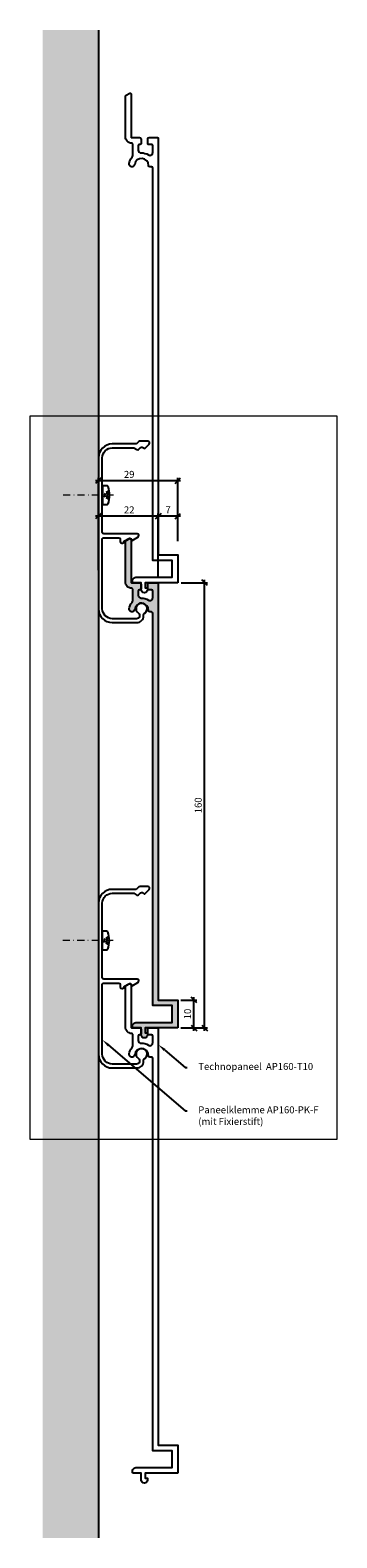
# Model space of a CAD drawing. Units: millimetres. Extents: x 2559 to 2669, y 2406 to 2948.
import ezdxf
from ezdxf import colors
from ezdxf.entities.mleader import LeaderData, LeaderLine
from ezdxf.math import Vec2, Vec3

# ---------------------------------------------------------------- set-up
doc = ezdxf.new("R2010")
doc.units = ezdxf.units.MM
doc.header["$LTSCALE"] = 0.2
doc.linetypes.add('STRICHPUNKT', pattern=[25.399999999999995, 12.7, -6.349999999999999, 0, -6.349999999999999])
doc.linetypes.add('VERDECKT', pattern=[9.524999999999999, 6.349999999999999, -3.174999999999999])
doc.layers.add('Achse', color=4, linetype='STRICHPUNKT', lineweight=13)
doc.layers.add('Bem_1_1', color=7, linetype='Continuous', lineweight=18)
doc.layers.add('küffner', color=1, linetype='Continuous', lineweight=18, plot=False)
for name, color, linetype in [('Paneel-Fugenabdeckprofil grau', 252, 'Continuous'), ('Paneel_Kontur', 4, 'Continuous'), ('Paneel_Schraffur', 250, 'Continuous'), ('Txt_1_1', 151, 'Continuous'), ('Wand_Kontur', 4, 'Continuous'), ('Wandschraffur', 254, 'Continuous')]:
    doc.layers.add(name, color=color, linetype=linetype)
doc.styles.add('Bemtext', font='arial.ttf')
doc.styles.add('text_1_1', font='verdana.ttf', dxfattribs={"height": 2.5})
doc.dimstyles.new('BEM_1_1$0', dxfattribs={"dimtxt": 2.5, "dimasz": 2, "dimexe": 1, "dimexo": 5, "dimgap": 1, "dimtad": 1, "dimdec": 1, "dimrnd": 0.1, "dimzin": 9, "dimdsep": 46, "dimtxsty": 'Bemtext', "dimblk": 'OBLIQUE', "dimcen": 0, "dimdle": 1, "dimclrd": 151, "dimclre": 252, "dimclrt": 151, "dimadec": 1, "dimazin": 2, "dimtfac": 1, "dimtdec": 1, "dimtix": 1, "dimtofl": 0, "dimtmove": 0, "dimatfit": 0, "dimldrblk": 'OBLIQUE', "dimfxl": 1, "dimtolj": 1, "dimtzin": 12, "dimarcsym": 0})

# ---------------------------------------------------------------- blocks, each defined once
blk = doc.blocks.new('_Oblique')
at = {"color": 0, "linetype": 'ByBlock', "lineweight": -2}
blk.add_line((-0.5, -0.5), (0.5, 0.5), dxfattribs=at)
blk = doc.blocks.new('*D34')
at = {"layer": 'Bem_1_1', "color": 252, "linetype": 'ByBlock', "lineweight": -2}
for p, q in [((2612.791111244954, 2599.33647211255), (2618.474724474393, 2599.33647211255)), ((2612.791111244954, 2589.33647211255), (2618.474724474393, 2589.33647211255))]:
    blk.add_line(p, q, dxfattribs=at)
at = {"layer": 'Bem_1_1', "color": 151, "linetype": 'ByBlock', "lineweight": -2}
blk.add_line((2617.474724474393, 2588.33647211255), (2617.474724474393, 2600.33647211255), dxfattribs=at)
at = {"layer": 'Defpoints', "color": 0}
for p in [(2607.791111244953, 2599.33647211255), (2617.474724474393, 2599.33647211255), (2607.791111244953, 2589.33647211255)]:
    blk.add_point(p, dxfattribs=at)
at = {"layer": 'Bem_1_1', "color": 151, "lineweight": -2, "xscale": 2, "yscale": 2, "zscale": 2}
for p, rotation in [((2617.474724474393, 2599.33647211255), 90), ((2617.474724474393, 2589.33647211255), 270)]:
    blk.add_blockref('_Oblique', p, dxfattribs=dict(at, rotation=rotation))
at = {"layer": 'Bem_1_1', "color": 151, "insert": (2615.198292005088, 2594.336472112551), "char_height": 2.5, "attachment_point": 5, "rotation": 90, "style": 'Bemtext'}
blk.add_mtext('\\A1;10', dxfattribs=at)
blk = doc.blocks.new('*D25')
at = {"layer": 'Bem_1_1', "color": 151, "linetype": 'ByBlock', "lineweight": -2, "transparency": 16777216}
blk.add_line((2612.691111244953, 2773.273371418121), (2603.691111244957, 2773.273371418121), dxfattribs=at)
at = {"layer": 'Bem_1_1', "color": 252, "linetype": 'ByBlock', "lineweight": -2, "transparency": 16777216}
for p, q in [((2604.691111244957, 2764.33647211255), (2604.691111244957, 2774.273371418121)), ((2611.691111244953, 2764.33647211255), (2611.691111244953, 2774.273371418121))]:
    blk.add_line(p, q, dxfattribs=at)
at = {"layer": 'Defpoints', "color": 0, "transparency": 16777216}
for p in [(2604.691111244957, 2773.273371418121), (2604.691111244957, 2759.33647211255), (2611.691111244953, 2759.33647211255)]:
    blk.add_point(p, dxfattribs=at)
at = {"layer": 'Bem_1_1', "color": 151, "lineweight": -2, "transparency": 16777216, "xscale": 2, "yscale": 2, "zscale": 2, "rotation": 180}
blk.add_blockref('_Oblique', (2604.691111244957, 2773.273371418121), dxfattribs=at)
at = {"layer": 'Bem_1_1', "color": 151, "lineweight": -2, "transparency": 16777216, "xscale": 2, "yscale": 2, "zscale": 2}
blk.add_blockref('_Oblique', (2611.691111244953, 2773.273371418121), dxfattribs=at)
at = {"layer": 'Bem_1_1', "color": 151, "transparency": 16777216, "insert": (2608.191111244955, 2775.523371418121), "char_height": 2.5, "attachment_point": 5, "style": 'Bemtext'}
blk.add_mtext('\\A1;7', dxfattribs=at)
blk = doc.blocks.new('*D26')
at = {"layer": 'Bem_1_1', "color": 151, "linetype": 'ByBlock', "lineweight": -2, "transparency": 16777216}
blk.add_line((2612.691111244953, 2786.012597375748), (2582.18769232579, 2786.012597375748), dxfattribs=at)
at = {"layer": 'Bem_1_1', "color": 252, "linetype": 'ByBlock', "lineweight": -2, "transparency": 16777216}
for p, q in [((2583.18769232579, 2769.074575824191), (2583.18769232579, 2787.012597375748)), ((2611.691111244953, 2764.33647211255), (2611.691111244953, 2787.012597375748))]:
    blk.add_line(p, q, dxfattribs=at)
at = {"layer": 'Defpoints', "color": 0, "transparency": 16777216}
for p in [(2583.18769232579, 2786.012597375748), (2583.18769232579, 2764.074575824191, 16.36031668023086), (2611.691111244953, 2759.33647211255, 16.36031668023086)]:
    blk.add_point(p, dxfattribs=at)
at = {"layer": 'Bem_1_1', "color": 151, "lineweight": -2, "transparency": 16777216, "xscale": 2, "yscale": 2, "zscale": 2, "rotation": 180}
blk.add_blockref('_Oblique', (2583.18769232579, 2786.012597375748), dxfattribs=at)
at = {"layer": 'Bem_1_1', "color": 151, "lineweight": -2, "transparency": 16777216, "xscale": 2, "yscale": 2, "zscale": 2}
blk.add_blockref('_Oblique', (2611.691111244953, 2786.012597375748), dxfattribs=at)
at = {"layer": 'Bem_1_1', "color": 151, "transparency": 16777216, "insert": (2594.24275677051, 2788.289029845052), "char_height": 2.5, "attachment_point": 5, "style": 'Bemtext'}
blk.add_mtext('\\A1;29', dxfattribs=at)
blk = doc.blocks.new('*D27')
at = {"layer": 'Bem_1_1', "color": 252, "linetype": 'ByBlock', "lineweight": -2, "transparency": 16777216}
for p, q in [((2612.938877665773, 2749.33647211255), (2622.287304087886, 2749.33647211255)), ((2612.791111244954, 2589.33647211255), (2622.287304087886, 2589.33647211255))]:
    blk.add_line(p, q, dxfattribs=at)
at = {"layer": 'Bem_1_1', "color": 151, "linetype": 'ByBlock', "lineweight": -2, "transparency": 16777216}
blk.add_line((2621.287304087886, 2588.33647211255), (2621.287304087886, 2750.33647211255), dxfattribs=at)
at = {"layer": 'Defpoints', "color": 0, "transparency": 16777216}
for p in [(2607.938877665773, 2749.33647211255), (2621.287304087886, 2749.33647211255), (2607.791111244953, 2589.33647211255)]:
    blk.add_point(p, dxfattribs=at)
at = {"layer": 'Bem_1_1', "color": 151, "lineweight": -2, "transparency": 16777216, "xscale": 2, "yscale": 2, "zscale": 2}
for p, rotation in [((2621.287304087886, 2749.33647211255), 90), ((2621.287304087886, 2589.33647211255), 270)]:
    blk.add_blockref('_Oblique', p, dxfattribs=dict(at, rotation=rotation))
at = {"layer": 'Bem_1_1', "color": 151, "transparency": 16777216, "insert": (2619.010871618581, 2669.336472112551), "char_height": 2.5, "attachment_point": 5, "rotation": 90, "style": 'Bemtext'}
blk.add_mtext('\\A1;160', dxfattribs=at)
blk = doc.blocks.new('*D28')
at = {"layer": 'Bem_1_1', "color": 151, "linetype": 'ByBlock', "lineweight": -2, "transparency": 16777216}
blk.add_line((2605.691111244957, 2773.273371418121), (2582.18769232579, 2773.273371418121), dxfattribs=at)
at = {"layer": 'Bem_1_1', "color": 252, "linetype": 'ByBlock', "lineweight": -2, "transparency": 16777216}
for p, q in [((2583.18769232579, 2753.875780230261), (2583.18769232579, 2774.273371418121)), ((2604.691111244957, 2751.645380854859), (2604.691111244957, 2774.273371418121))]:
    blk.add_line(p, q, dxfattribs=at)
at = {"layer": 'Defpoints', "color": 0, "transparency": 16777216}
for p in [(2583.18769232579, 2773.273371418121), (2583.18769232579, 2748.875780230261, 16.36031668023086), (2604.691111244957, 2746.645380854858)]:
    blk.add_point(p, dxfattribs=at)
at = {"layer": 'Bem_1_1', "color": 151, "lineweight": -2, "transparency": 16777216, "xscale": 2, "yscale": 2, "zscale": 2, "rotation": 180}
blk.add_blockref('_Oblique', (2583.18769232579, 2773.273371418121), dxfattribs=at)
at = {"layer": 'Bem_1_1', "color": 151, "lineweight": -2, "transparency": 16777216, "xscale": 2, "yscale": 2, "zscale": 2}
blk.add_blockref('_Oblique', (2604.691111244957, 2773.273371418121), dxfattribs=at)
at = {"layer": 'Bem_1_1', "color": 151, "transparency": 16777216, "insert": (2594.24275677051, 2775.528487379922), "char_height": 2.5, "attachment_point": 5, "style": 'Bemtext'}
blk.add_mtext('\\A1;22', dxfattribs=at)

msp = doc.modelspace()

# ---------------------------------------------------------------- hatches: boundary and pattern name
at = {"layer": 'Paneel_Schraffur'}
h = msp.add_hatch(color=256, dxfattribs=at)
edge = h.paths.add_edge_path()
edge.add_line((2611.691111244954, 2589.33647211255), (2604.691111244954, 2589.33647211255))
edge.add_line((2604.691111244954, 2589.33647211255), (2599.991111244954, 2589.336472112551))
edge.add_line((2599.991111244954, 2589.336472112551), (2599.991111244954, 2587.536472112551))
edge.add_line((2599.991111244954, 2587.536472112551), (2600.791111244954, 2587.536472112551))
edge.add_line((2600.791111244954, 2587.536472112551), (2600.791111244954, 2586.836472112551))
edge.add_arc((2599.691111244954, 2586.836472112551), 1.099999999999909, -180, 0, ccw=False)
edge.add_line((2598.591111244954, 2586.836472112551), (2598.591111244954, 2589.336472112551))
edge.add_line((2598.591111244954, 2589.336472112551), (2595.691111244954, 2589.336472112551))
edge.add_arc((2595.691111244954, 2589.636472112551), 0.3000000000001819, 168.1470329195804, 270.0000000000868, ccw=False)
edge.add_arc((2596.891111244954, 2589.83647211255), 1.500000000000335, 90, 185.2932429185307, ccw=False)
edge.add_line((2596.891111244954, 2591.33647211255), (2600.191111244954, 2591.33647211255))
edge.add_line((2600.191111244954, 2591.33647211255), (2604.691111244954, 2591.33647211255))
edge.add_line((2604.691111244954, 2591.33647211255), (2609.691111244953, 2591.33647211255))
edge.add_line((2609.691111244953, 2591.33647211255), (2609.691111244953, 2597.33647211255))
edge.add_line((2609.691111244953, 2597.33647211255), (2604.691111244954, 2597.33647211255))
edge.add_line((2604.691111244954, 2597.33647211255), (2602.691111244954, 2597.33647211255))
edge.add_line((2602.691111244954, 2597.33647211255), (2602.691111244954, 2611.33647211255))
edge.add_line((2602.691111244954, 2611.33647211255), (2602.691111244954, 2737.33647211255))
edge.add_line((2602.691111244954, 2737.33647211255), (2602.691111244954, 2738.33647211255))
edge.add_arc((2602.191111244954, 2738.33647211255), 0.5, 0, 90)
edge.add_line((2602.191111244954, 2738.83647211255), (2601.691111244953, 2738.83647211255))
edge.add_arc((2601.691111244953, 2739.33647211255), 0.5, 180, 270, ccw=False)
edge.add_arc((2598.691111244953, 2739.33647211255), 2.500000000000454, 0, 171.7867892982547)
edge.add_arc((2595.227009629816, 2739.83647211255), 0.9999999999998777, 171.7867892982496, 351.7867892982495, ccw=False)
edge.add_arc((2598.691111244953, 2739.336472112551), 4.499999999999673, 139.7858289826382, 171.7867892982704, ccw=False)
edge.add_arc((2594.491111244954, 2742.887528293464), 0.9999999999999915, 319.785828982609, 359.999999999974)
edge.add_line((2595.491111244954, 2742.887528293464), (2595.491111244954, 2747.036472112551))
edge.add_arc((2595.191111244954, 2747.03647211255), 0.2999999999997271, 8.68503e-11, 90.00000000008686)
edge.add_arc((2595.191111244954, 2749.63647211255), 2.299999999999727, 179.9999999999887, 269.99999999998863, ccw=False)
edge.add_line((2592.891111244954, 2749.636472112551), (2592.891111244954, 2764.112711681847))
edge.add_arc((2593.391111244953, 2764.112711681848), 0.4999999999995453, 120.0000000000363, 180.0000000000521, ccw=False)
edge.add_line((2593.141111244953, 2764.545724383739), (2594.441111244953, 2765.296279733686))
edge.add_arc((2594.591111244954, 2765.036472112551), 0.299999999999952, 0, 120.00000000002541, ccw=False)
edge.add_line((2594.891111244953, 2765.036472112551), (2594.891111244954, 2749.636472112551))
edge.add_arc((2595.191111244954, 2749.63647211255), 0.3000000000001819, 179.9999999999131, 269.9999999999131)
edge.add_line((2595.191111244953, 2749.33647211255), (2597.991111244954, 2749.33647211255))
edge.add_arc((2597.991111244954, 2748.83647211255), 0.5, 0, 90, ccw=False)
edge.add_line((2598.491111244954, 2748.83647211255), (2598.491111244954, 2747.13647211255))
edge.add_arc((2598.191111244954, 2747.13647211255), 0.3000000000001819, -90, 0, ccw=False)
edge.add_line((2598.191111244954, 2746.83647211255), (2597.991111244954, 2746.83647211255))
edge.add_arc((2597.991111244954, 2746.33647211255), 0.5, 90, 180)
edge.add_line((2597.491111244954, 2746.33647211255), (2597.491111244954, 2745.797075534668))
edge.add_line((2597.491111244954, 2745.797075534668), (2597.491111244954, 2744.832834546015))
edge.add_arc((2598.491111244954, 2744.832834546015), 1, 179.9999999999739, 272.0839423346063)
edge.add_arc((2598.691111244953, 2739.33647211255), 4.499999999999989, 56.9442688491402, 92.08394233460058, ccw=False)
edge.add_arc((2601.691111244953, 2743.946244341197), 1.000000000000303, 236.9442688491601, 360)
edge.add_line((2602.691111244954, 2743.946244341197), (2602.691111244954, 2745.797075534668))
edge.add_line((2602.691111244954, 2745.797075534668), (2602.691111244954, 2746.33647211255))
edge.add_arc((2602.191111244954, 2746.33647211255), 0.5, 0, 90)
edge.add_line((2602.191111244954, 2746.83647211255), (2601.191111244954, 2746.83647211255))
edge.add_arc((2601.191111244954, 2747.13647211255), 0.2999999999997271, 179.9999999999132, 269.99999999991314, ccw=False)
edge.add_line((2600.891111244954, 2747.13647211255), (2600.891111244954, 2748.83647211255))
edge.add_arc((2601.391111244954, 2748.83647211255), 0.5, 90, 180, ccw=False)
edge.add_line((2601.391111244954, 2749.33647211255), (2604.391111244954, 2749.33647211255))
edge.add_arc((2604.391111244954, 2749.036472112551), 0.2999999999992724, 0, 90.00000000008691, ccw=False)
edge.add_line((2604.691111244954, 2749.036472112551), (2604.691111244954, 2741.33647211255))
edge.add_line((2604.691111244954, 2741.33647211255), (2604.691111244954, 2739.33647211255))
edge.add_line((2604.691111244954, 2739.33647211255), (2604.691111244954, 2599.33647211255))
edge.add_line((2604.691111244954, 2599.33647211255), (2611.691111244954, 2599.33647211255))
edge.add_line((2611.691111244954, 2599.33647211255), (2611.691111244954, 2589.33647211255))
at = {"layer": 'Wandschraffur'}
msp.add_hatch(color=256, dxfattribs=at).paths.add_polyline_path([(2563.187692325789, 2406.052647137673), (2563.187692325791, 2947.952442752138), (2583.18769232579, 2947.952442752138), (2583.187692325789, 2406.052647137673)])

# ---------------------------------------------------------------- linework, layer by layer
at = {"color": 4}
for p, q in [((2584.684274723857, 2784.046626477338), (2584.684274723857, 2780.815868054605)), ((2584.684274723857, 2780.815868054605), (2584.684274723857, 2777.562876477345)), ((2586.193026044372, 2784.189126477338), (2584.826774723857, 2784.189126477338)), ((2584.826774723857, 2777.420376477345), (2586.193026044372, 2777.420376477345)), ((2584.587692325795, 2623.968991928772), (2584.587692325795, 2620.738233506038)), ((2586.096443646311, 2624.111491928772), (2584.730192325795, 2624.111491928772)), ((2584.587692325795, 2620.738233506038), (2584.587692325795, 2617.485241928778)), ((2584.730192325795, 2617.342741928779), (2586.096443646311, 2617.342741928779))]:
    msp.add_line(p, q, dxfattribs=at)
at = {"color": 4, "linetype": 'VERDECKT'}
for p, q in [((2585.626006270277, 2781.518663595415), (2585.403692405603, 2780.826984631867)), ((2585.724812432355, 2781.246932574022), (2585.403692405603, 2780.826984631867)), ((2585.724812432355, 2780.384803535188), (2585.403692405603, 2780.804751477342)), ((2585.626006270277, 2780.113072513794), (2585.403692405603, 2780.804751477342)), ((2587.075209565214, 2782.351998656804), (2585.626006270277, 2781.518663595415)), ((2587.07882146, 2779.277660505317), (2585.626006270277, 2780.113072513794)), ((2587.179618276857, 2781.574280845692), (2585.724812432355, 2781.246932574022)), ((2587.181523590587, 2780.05702654572), (2585.724812432355, 2780.384803535188)), ((2585.529423872216, 2621.441029046849), (2585.307110007541, 2620.749350083301)), ((2585.628230034293, 2621.169298025455), (2585.307110007541, 2620.749350083301)), ((2585.628230034293, 2620.307168986621), (2585.307110007541, 2620.727116928775)), ((2585.529423872216, 2620.035437965227), (2585.307110007541, 2620.727116928775)), ((2586.978627167153, 2622.274364108238), (2585.529423872216, 2621.441029046849)), ((2586.982239061939, 2619.200025956751), (2585.529423872216, 2620.035437965227)), ((2587.083035878795, 2621.496646297125), (2585.628230034293, 2621.169298025455)), ((2587.084941192526, 2619.979391997154), (2585.628230034293, 2620.307168986621))]:
    msp.add_line(p, q, dxfattribs=at)
for points in [[(2583.18769232579, 2794.217103229856), (2583.18769232579, 2740.017103229856, 0.4142135623730951), (2588.18769232579, 2735.017103229856), (2596.98769232579, 2735.017103229856, 0.4142135623730949), (2599.387692325791, 2737.417103229856), (2599.387692325791, 2737.82393200991, -0.2741065668078775), (2599.64769232579, 2738.262566253899, 3.485651847024556), (2597.530686809746, 2738.385742375893, -0.7309161946472849), (2596.903449131458, 2736.417103229856), (2588.18769232579, 2736.417103229856, -0.4142135623730951), (2584.58769232579, 2740.017103229856), (2584.58769232579, 2765.017103229856, -0.4142135623730951), (2585.087692325791, 2765.517103229856), (2590.48769232579, 2765.517103229856, -0.4142135623730951), (2590.987692325791, 2765.017103229856), (2590.987692325791, 2764.217103229856, 0.8863785963995559), (2592.367522362747, 2764.050276610722, -0.204417488932259), (2592.603115246288, 2764.364127441805), (2594.137692325791, 2765.250115931748, -0.5773502691896574), (2594.88769232579, 2764.817103229856, 0.577350269189726), (2595.33769232579, 2764.55729560872), (2597.369743133359, 2765.730500689477, 0.7673269879790129), (2597.051793940928, 2766.917103229856), (2585.087692325791, 2766.917103229856, -0.4142135623730951), (2584.58769232579, 2767.417103229856), (2584.58769232579, 2794.217103229856, -0.4142135623730951), (2588.18769232579, 2797.817103229855), (2595.927068601903, 2797.817103229855), (2597.023478763417, 2797.184090527964, 0.3394542588633779), (2597.627032154011, 2797.263549839263), (2598.334138935197, 2797.970656620449, -0.3394542588633777), (2598.93769232579, 2798.050115931748), (2599.618077083519, 2797.657295608721, 0.3394542588633737), (2599.980209117876, 2797.7049711955), (2601.400333419242, 2799.125095496866, 0.6681786379193104), (2600.948009006021, 2800.217103229856), (2598.100686557281, 2800.217103229856, 0.1989123673796544), (2597.747133166688, 2800.070656620449), (2597.040026385502, 2799.363549839263, -0.198912367379656), (2596.686472994909, 2799.217103229856), (2588.18769232579, 2799.217103229856, 0.4142135623730951)], [(2583.18769232579, 2634.139468681329), (2583.18769232579, 2579.939468681329, 0.4142135623730951), (2588.18769232579, 2574.939468681329), (2596.98769232579, 2574.939468681329, 0.4142135623730949), (2599.387692325791, 2577.339468681329), (2599.387692325791, 2577.746297461382, -0.2741065668078775), (2599.64769232579, 2578.184931705372, 3.485651847024556), (2597.530686809746, 2578.308107827365, -0.7309161946472849), (2596.903449131458, 2576.339468681329), (2588.18769232579, 2576.339468681329, -0.4142135623730951), (2584.58769232579, 2579.939468681329), (2584.58769232579, 2604.939468681329, -0.4142135623730951), (2585.087692325791, 2605.439468681329), (2590.48769232579, 2605.439468681329, -0.4142135623730951), (2590.987692325791, 2604.939468681329), (2590.987692325791, 2604.139468681328, 0.8863785963995559), (2592.367522362747, 2603.972642062195, -0.204417488932259), (2592.603115246288, 2604.286492893277), (2594.137692325791, 2605.172481383221, -0.5773502691896574), (2594.88769232579, 2604.739468681328, 0.577350269189726), (2595.33769232579, 2604.479661060193), (2597.369743133359, 2605.65286614095, 0.7673269879790129), (2597.051793940928, 2606.839468681328), (2585.087692325791, 2606.839468681328, -0.4142135623730951), (2584.58769232579, 2607.339468681328), (2584.58769232579, 2634.139468681329, -0.4142135623730951), (2588.18769232579, 2637.739468681328), (2595.927068601903, 2637.739468681328), (2597.023478763417, 2637.106455979437, 0.3394542588633779), (2597.627032154011, 2637.185915290735), (2598.334138935197, 2637.893022071922, -0.3394542588633777), (2598.93769232579, 2637.972481383221), (2599.618077083519, 2637.579661060193, 0.3394542588633737), (2599.980209117876, 2637.627336646972), (2601.400333419242, 2639.047460948339, 0.6681786379193104), (2600.948009006021, 2640.139468681328), (2598.100686557281, 2640.139468681328, 0.1989123673796544), (2597.747133166688, 2639.993022071922), (2597.040026385502, 2639.285915290735, -0.198912367379656), (2596.686472994909, 2639.139468681328), (2588.18769232579, 2639.139468681328, 0.4142135623730951)]]:
    msp.add_lwpolyline(points, format="xyb", close=True)
at = {"color": 4}
for centre, radius, start, end in [((2584.826774723857, 2784.046626477338), 0.1424999999998508, 90, 180), ((2586.193026044372, 2783.690376477338), 0.4987499999994776, 25.02899948760728, 90), ((2578.49883131878, 2780.804751477342), 8.71482860762479, 339.1863675499625, 20.81363245003743), ((2584.826774723857, 2777.562876477345), 0.1424999999998508, 180, 270), ((2586.193026044372, 2777.919126477344), 0.4987499999994776, 270, 334.9710005123927), ((2584.730192325795, 2623.968991928772), 0.1424999999998508, 90, 180), ((2586.096443646311, 2623.612741928772), 0.4987499999994776, 25.02899948760728, 90), ((2578.402248920718, 2620.727116928775), 8.71482860762479, 339.1863675499625, 20.81363245003743), ((2584.730192325795, 2617.485241928778), 0.1424999999998508, 180, 270), ((2586.096443646311, 2617.841491928778), 0.4987499999994776, 270, 334.9710005123927)]:
    msp.add_arc(centre, radius, start, end, dxfattribs=at)
at = {"layer": 'Achse', "color": 252, "linetype": 'STRICHPUNKT'}
for p, q in [((2588.60948433, 2780.804751477342), (2570.142149723866, 2780.80475147736)), ((2588.512901931939, 2620.727116928775), (2570.045567325805, 2620.727116928794))]:
    msp.add_line(p, q, dxfattribs=at)
at = {"layer": 'küffner'}
msp.add_lwpolyline([(2558.726270720632, 2809.282257872304), (2668.726270720632, 2809.282257872304), (2668.726270720632, 2549.282257872296), (2558.726270720632, 2549.282257872296)], close=True, dxfattribs=at)
at = {"layer": 'Paneel-Fugenabdeckprofil grau'}
for points in [[(2611.691111244954, 2749.33647211255), (2604.691111244954, 2749.33647211255), (2599.991111244954, 2749.336472112551), (2599.991111244954, 2747.536472112551), (2600.791111244954, 2747.536472112551), (2600.791111244954, 2746.83647211255, -1), (2598.591111244954, 2746.83647211255), (2598.591111244954, 2749.336472112551), (2595.691111244954, 2749.336472112551, -0.4761882646176066), (2595.397507867708, 2749.698092376022, -0.441538631346997), (2596.891111244954, 2751.336472112551), (2600.191111244954, 2751.336472112551), (2604.691111244954, 2751.33647211255), (2609.691111244953, 2751.33647211255), (2609.691111244953, 2757.33647211255), (2604.691111244954, 2757.33647211255), (2602.691111244954, 2757.33647211255), (2602.691111244954, 2771.33647211255), (2602.691111244954, 2897.33647211255), (2602.691111244954, 2898.33647211255, 0.4142135623730951), (2602.191111244954, 2898.83647211255), (2601.691111244953, 2898.83647211255, -0.4142135623730951), (2601.191111244954, 2899.33647211255, 0.9307773054155344), (2596.216752948427, 2899.693614969693, -1), (2594.237266311206, 2899.979329255408, -0.1405451076353607), (2595.25474760859, 2902.241881715116, 0.1772906917883589), (2595.491111244954, 2902.887528293463), (2595.491111244954, 2907.036472112551, 0.4142135623730951), (2595.191111244953, 2907.33647211255, -0.4142135623730951), (2592.891111244954, 2909.63647211255), (2592.891111244954, 2924.112711681847, -0.2679491924310536), (2593.141111244953, 2924.545724383739), (2594.441111244953, 2925.296279733686, -0.577350269189637), (2594.891111244953, 2925.036472112551), (2594.891111244954, 2909.63647211255, 0.4142135623730951), (2595.191111244953, 2909.33647211255), (2597.991111244954, 2909.33647211255, -0.4142135623730951), (2598.491111244954, 2908.83647211255), (2598.491111244954, 2907.13647211255, -0.4142135623730951), (2598.191111244954, 2906.83647211255), (2597.991111244954, 2906.83647211255, 0.4142135623730951), (2597.491111244954, 2906.33647211255), (2597.491111244954, 2905.797075534668), (2597.491111244954, 2904.832834546015, 0.4249071446433614), (2598.527474881317, 2903.833495921749, -0.1545386577022628), (2601.145656699499, 2903.108103935988, 0.5952667734424012), (2602.691111244954, 2903.946244341197), (2602.691111244954, 2905.797075534668), (2602.691111244954, 2906.33647211255, 0.4142135623730951), (2602.191111244954, 2906.83647211255), (2601.191111244954, 2906.83647211255, -0.4142135623730951), (2600.891111244954, 2907.13647211255), (2600.891111244954, 2908.83647211255, -0.4142135623730951), (2601.391111244954, 2909.33647211255), (2604.391111244954, 2909.33647211255, -0.4142135623730951), (2604.691111244954, 2909.036472112551), (2604.691111244954, 2901.33647211255), (2604.691111244954, 2899.33647211255), (2604.691111244954, 2759.33647211255), (2611.691111244954, 2759.33647211255)], [(2611.691111244953, 2429.33647211255), (2604.691111244953, 2429.33647211255), (2599.991111244953, 2429.336472112551), (2599.991111244953, 2427.536472112551), (2600.791111244954, 2427.536472112552), (2600.791111244952, 2426.836472112551, -1), (2598.591111244953, 2426.836472112551), (2598.591111244953, 2429.33647211255), (2595.691111244953, 2429.33647211255, -0.4761882646176066), (2595.397507867707, 2429.698092376022, -0.441538631346997), (2596.891111244953, 2431.336472112551), (2600.191111244953, 2431.336472112551), (2604.691111244953, 2431.33647211255), (2609.691111244953, 2431.33647211255), (2609.691111244953, 2437.33647211255), (2604.691111244953, 2437.33647211255), (2602.691111244953, 2437.33647211255), (2602.691111244953, 2451.33647211255), (2602.691111244953, 2577.33647211255), (2602.691111244953, 2578.33647211255, 0.4142135623730951), (2602.191111244953, 2578.83647211255), (2601.691111244953, 2578.83647211255, -0.4142135623730951), (2601.191111244953, 2579.33647211255, 0.9307773054155344), (2596.216752948425, 2579.693614969694, -1), (2594.237266311204, 2579.979329255408, -0.1405451076353607), (2595.254747608589, 2582.241881715116, 0.1772906917883589), (2595.491111244953, 2582.887528293464), (2595.491111244953, 2587.036472112551, 0.4142135623730951), (2595.191111244953, 2587.33647211255, -0.4142135623730951), (2592.891111244953, 2589.63647211255), (2592.891111244953, 2604.112711681847, -0.2679491924310536), (2593.141111244952, 2604.545724383739), (2594.441111244953, 2605.296279733686, -0.577350269189637), (2594.891111244952, 2605.036472112551), (2594.891111244953, 2589.63647211255, 0.4142135623730951), (2595.191111244953, 2589.33647211255), (2597.991111244953, 2589.33647211255, -0.4142135623730951), (2598.491111244953, 2588.83647211255), (2598.491111244953, 2587.13647211255, -0.4142135623730951), (2598.191111244953, 2586.83647211255), (2597.991111244953, 2586.83647211255, 0.4142135623730951), (2597.491111244953, 2586.33647211255), (2597.491111244953, 2585.797075534668), (2597.491111244953, 2584.832834546015, 0.4249071446433614), (2598.527474881317, 2583.833495921748, -0.1545386577022628), (2601.145656699498, 2583.108103935988, 0.5952667734424012), (2602.691111244953, 2583.946244341197), (2602.691111244953, 2585.797075534668), (2602.691111244953, 2586.33647211255, 0.4142135623730951), (2602.191111244953, 2586.83647211255), (2601.191111244953, 2586.83647211255, -0.4142135623730951), (2600.891111244953, 2587.13647211255), (2600.891111244953, 2588.83647211255, -0.4142135623730951), (2601.391111244953, 2589.33647211255), (2604.391111244953, 2589.33647211255, -0.4142135623730951), (2604.691111244953, 2589.036472112551), (2604.691111244953, 2581.33647211255), (2604.691111244953, 2579.33647211255), (2604.691111244953, 2439.33647211255), (2611.691111244953, 2439.33647211255)]]:
    msp.add_lwpolyline(points, format="xyb", close=True, dxfattribs=at)
at = {"layer": 'Paneel_Kontur'}
msp.add_lwpolyline([(2611.691111244954, 2589.33647211255), (2604.691111244954, 2589.33647211255), (2599.991111244954, 2589.336472112551), (2599.991111244954, 2587.536472112551), (2600.791111244954, 2587.536472112551), (2600.791111244954, 2586.836472112551, -1), (2598.591111244954, 2586.836472112551), (2598.591111244954, 2589.336472112551), (2595.691111244954, 2589.336472112551, -0.4761882646176066), (2595.397507867708, 2589.698092376022, -0.441538631346997), (2596.891111244954, 2591.33647211255), (2600.191111244954, 2591.33647211255), (2604.691111244954, 2591.33647211255), (2609.691111244953, 2591.33647211255), (2609.691111244953, 2597.33647211255), (2604.691111244954, 2597.33647211255), (2602.691111244954, 2597.33647211255), (2602.691111244954, 2611.33647211255), (2602.691111244954, 2737.33647211255), (2602.691111244954, 2738.33647211255, 0.4142135623730951), (2602.191111244954, 2738.83647211255), (2601.691111244953, 2738.83647211255, -0.4142135623730951), (2601.191111244954, 2739.33647211255, 0.9307773054155344), (2596.216752948427, 2739.693614969693, -1), (2594.237266311206, 2739.979329255408, -0.1405451076353607), (2595.25474760859, 2742.241881715116, 0.1772906917883589), (2595.491111244954, 2742.887528293464), (2595.491111244954, 2747.036472112551, 0.4142135623730951), (2595.191111244953, 2747.33647211255, -0.4142135623730951), (2592.891111244954, 2749.636472112551), (2592.891111244954, 2764.112711681847, -0.2679491924310536), (2593.141111244953, 2764.545724383739), (2594.441111244953, 2765.296279733686, -0.577350269189637), (2594.891111244953, 2765.036472112551), (2594.891111244954, 2749.636472112551, 0.4142135623730951), (2595.191111244953, 2749.33647211255), (2597.991111244954, 2749.33647211255, -0.4142135623730951), (2598.491111244954, 2748.83647211255), (2598.491111244954, 2747.13647211255, -0.4142135623730951), (2598.191111244954, 2746.83647211255), (2597.991111244954, 2746.83647211255, 0.4142135623730951), (2597.491111244954, 2746.33647211255), (2597.491111244954, 2745.797075534668), (2597.491111244954, 2744.832834546015, 0.4249071446433614), (2598.527474881317, 2743.833495921748, -0.1545386577022628), (2601.145656699499, 2743.108103935988, 0.5952667734424012), (2602.691111244954, 2743.946244341197), (2602.691111244954, 2745.797075534668), (2602.691111244954, 2746.33647211255, 0.4142135623730951), (2602.191111244954, 2746.83647211255), (2601.191111244954, 2746.83647211255, -0.4142135623730951), (2600.891111244954, 2747.13647211255), (2600.891111244954, 2748.83647211255, -0.4142135623730951), (2601.391111244954, 2749.33647211255), (2604.391111244954, 2749.33647211255, -0.4142135623730951), (2604.691111244954, 2749.036472112551), (2604.691111244954, 2741.33647211255), (2604.691111244954, 2739.33647211255), (2604.691111244954, 2599.33647211255), (2611.691111244954, 2599.33647211255)], format="xyb", close=True, dxfattribs=at)
at = {"layer": 'Wand_Kontur'}
msp.add_line((2583.18769232579, 2947.952442752138), (2583.187692325789, 2406.052647137673), dxfattribs=at)

# ---------------------------------------------------------------- dimensions: what is measured, and where the dimension line sits
at = {"layer": 'Bem_1_1'}
for base, p1, p2, picture, middle in [((2583.18769232579, 2786.012597375748, -16.36031668023086), (2611.691111244953, 2759.33647211255), (2583.18769232579, 2764.074575824191), '*D26', (2594.24275677051, 2786.012597375748, -16.36031668023086)), ((2583.18769232579, 2773.273371418121), (2604.691111244957, 2746.645380854858), (2583.18769232579, 2748.875780230261, 16.36031668023086), '*D28', (2594.24275677051, 2773.273371418121))]:
    dim = msp.add_linear_dim(base=base, p1=p1, p2=p2, angle=180, dimstyle='BEM_1_1$0', override={"dimdec": 0, "dimsah": 1}, dxfattribs=at)
    dim.commit()
    dim.dimension.update_dxf_attribs({"geometry": picture, "text_midpoint": middle, "dimtype": 128})
for base, p1, p2, angle, picture, middle in [((2604.691111244957, 2773.273371418121), (2611.691111244953, 2759.33647211255), (2604.691111244957, 2759.33647211255), 180, '*D25', (2608.191111244955, 2775.523371418121)), ((2617.474724474393, 2599.33647211255), (2607.791111244953, 2589.33647211255), (2607.791111244953, 2599.33647211255), 90, '*D34', (2615.198292005088, 2594.336472112551))]:
    dim = msp.add_linear_dim(base=base, p1=p1, p2=p2, angle=angle, dimstyle='BEM_1_1$0', dxfattribs=at)
    dim.commit()
    dim.dimension.update_dxf_attribs({"geometry": picture, "text_midpoint": middle})
dim = msp.add_linear_dim(base=(2621.287304087886, 2749.33647211255), p1=(2607.791111244953, 2589.33647211255), p2=(2607.938877665773, 2749.33647211255), angle=90, dimstyle='BEM_1_1$0', override={"dimsah": 1}, dxfattribs=at)
dim.commit()
dim.dimension.update_dxf_attribs({"geometry": '*D27', "text_midpoint": (2619.010871618581, 2669.336472112551)})

# ---------------------------------------------------------------- leaders
at = {"layer": 'Txt_1_1'}
ml = msp.add_multileader_mtext('Standard', dxfattribs=at)
ml.set_content('Paneelklemme AP160-PK-F\\P(mit Fixierstift)', color=256, style='text_1_1')
ml.set_leader_properties(color=151)
ml.build(insert=Vec2(0, 0))
ml.multileader.update_dxf_attribs({"text_right_attachment_type": 6, "dogleg_length": 0.36, "arrow_head_size": 3})
ctx = ml.context
ctx.base_point, ctx.char_height, ctx.arrow_head_size, ctx.landing_gap_size, ctx.plane_origin = Vec3(2615.034128315025, 2559.516545927488, -16.36031668023086), 2.5, 3, 4, Vec3(2583.120208690397, 2596.601371459617, -16.36031668023086)
ctx.right_attachment = 6
notes = []
notes.append((ctx, [(0, (1, 1, 0), (2614.314128315025, 2559.516545927488, -16.36031668023086), (1, 0), 0.72, [(0, [(2584.589925904969, 2585.038473839872, -16.36031668023086)], 0, [])])]))
ctx.mtext.insert, ctx.mtext.flow_direction = Vec3(2619.034128315025, 2561.134042516846, -16.36031668023086), 5
ml = msp.add_multileader_mtext('Standard', dxfattribs=at)
ml.set_content('Technopaneel  AP160-T10', color=256, style='text_1_1')
ml.set_leader_properties(color=151)
ml.build(insert=Vec2(0, 0))
ml.multileader.update_dxf_attribs({"text_right_attachment_type": 6, "dogleg_length": 0.36, "arrow_head_size": 3})
ctx = ml.context
ctx.base_point, ctx.char_height, ctx.arrow_head_size, ctx.landing_gap_size, ctx.plane_origin = Vec3(2615.034128315025, 2575.12082177001, -16.36031668023086), 2.5, 3, 4, Vec3(2583.120208690397, 2608.980941660196, -16.36031668023086)
ctx.right_attachment = 6
notes.append((ctx, [(0, (1, 1, 0), (2614.314128315025, 2575.12082177001, -16.36031668023086), (1, 0), 0.72, [(0, [(2604.691111244952, 2583.331960985513, -16.36031668023086)], 0, [])])]))
ctx.mtext.insert, ctx.mtext.flow_direction = Vec3(2619.034128315025, 2576.717854512165, -16.36031668023086), 5
for ctx, leaders in notes:
    for number, flags, end, landing, length, lines in leaders:
        leader = LeaderData()
        leader.index, (leader.has_last_leader_line, leader.has_dogleg_vector, leader.attachment_direction) = number, flags
        leader.last_leader_point, leader.dogleg_vector, leader.dogleg_length = Vec3(end), Vec3(landing), length
        for number, points, colour, breaks in lines:
            line = LeaderLine()
            line.index, line.vertices, line.color, line.breaks = number, Vec3.list(points), colors.encode_raw_color(colour), breaks
            leader.lines.append(line)
        ctx.leaders.append(leader)

doc.saveas('drawing.dxf')
